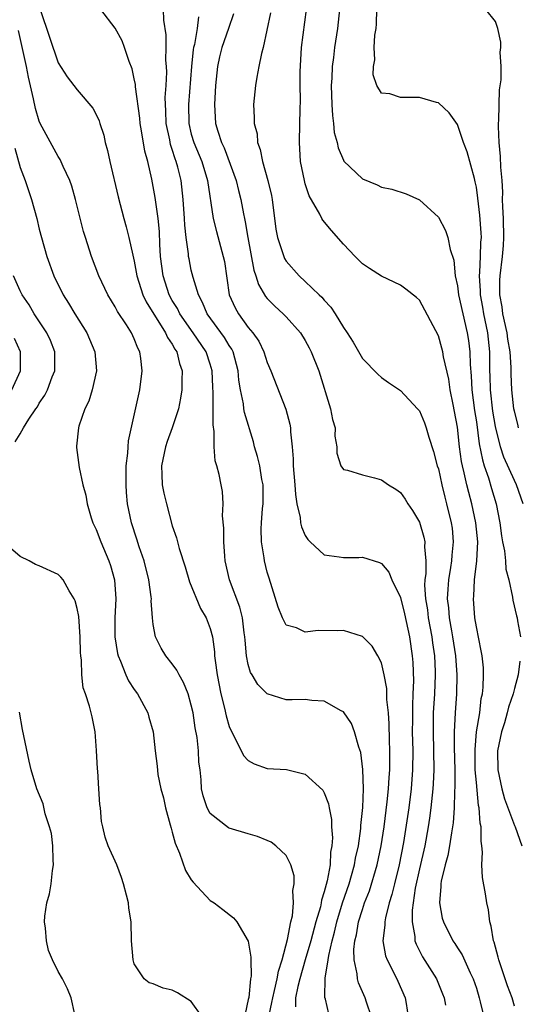
# Model space of a CAD drawing. Units: inches. Extents: x 2589000 to 2592000, y 1533000 to 1536000.
# Drawn here: x 2589741 to 2589793, y 1533202 to 1533306 of the extents above; entities that cross this region are included whole.
import ezdxf

# ---------------------------------------------------------------- set-up
doc = ezdxf.new("R2010")
doc.units = ezdxf.units.IN
doc.header["$MEASUREMENT"] = 0
doc.layers.add('LD25891533_2ft', color=31, linetype='Continuous')

msp = doc.modelspace()

# ---------------------------------------------------------------- linework, layer by layer
at = {"layer": 'LD25891533_2ft'}
for points, elevation in [([(2589743.08, 1533307), (2589744.09, 1533304.09), (2589745, 1533301.41), (2589745.94, 1533299.94), (2589746.65, 1533299), (2589747, 1533298.55), (2589748.64, 1533296.64), (2589749, 1533295.95), (2589749.29, 1533295.29), (2589749.37, 1533295), (2589749.78, 1533293.78), (2589749.95, 1533293), (2589750.18, 1533292.18), (2589750.44, 1533291), (2589751.31, 1533287.31), (2589751.91, 1533285), (2589752.15, 1533284.15), (2589752.43, 1533283), (2589752.83, 1533281.17), (2589753, 1533280.51), (2589753.27, 1533279), (2589753.9, 1533277), (2589754.25, 1533276.25), (2589756.29, 1533273), (2589756.5, 1533272.5), (2589757, 1533271.78), (2589757.27, 1533271.27), (2589757.47, 1533271), (2589757.76, 1533269.76), (2589758.05, 1533269), (2589758, 1533268), (2589758, 1533267), (2589757.88, 1533266.12), (2589757.64, 1533265), (2589757, 1533263), (2589756.45, 1533261.55), (2589756.27, 1533261), (2589755.85, 1533259), (2589755.91, 1533258.09), (2589755.93, 1533257), (2589756.12, 1533256.12), (2589756.39, 1533255), (2589757, 1533252.68), (2589757.43, 1533251.43), (2589757.71, 1533250.29), (2589758.36, 1533248.36), (2589758.8, 1533246.8), (2589759.98, 1533243.98), (2589760.58, 1533243), (2589761, 1533241.89), (2589761.23, 1533241), (2589761.43, 1533239.43), (2589761.45, 1533239), (2589761.5, 1533238.5), (2589761.71, 1533237), (2589762.12, 1533235), (2589762.5, 1533233.5), (2589762.67, 1533232.67), (2589763, 1533231.57), (2589763.16, 1533231.16), (2589763.55, 1533230.45), (2589764.51, 1533228.51), (2589765, 1533227.98), (2589765.62, 1533227.62), (2589767, 1533227.14), (2589769.02, 1533227.02), (2589771, 1533226.55), (2589772.85, 1533224.85), (2589773, 1533224.58), (2589773.44, 1533223.44), (2589773.5, 1533223), (2589773.77, 1533221.77), (2589773.77, 1533221), (2589773.86, 1533219.86), (2589773.79, 1533219), (2589773.65, 1533218.35), (2589773.6, 1533217), (2589773.31, 1533215.31), (2589773, 1533214.15), (2589772.71, 1533213.29), (2589772.68, 1533213), (2589772.59, 1533212.59), (2589772.11, 1533211), (2589771.57, 1533209), (2589770.97, 1533207), (2589770.41, 1533205), (2589770.2, 1533204.2), (2589769.98, 1533203), (2589769.95, 1533202.05)], 7672), ([(2589773.99, 1533199), (2589773.12, 1533202.88), (2589773.06, 1533203.06), (2589773.08, 1533205.08), (2589773.4, 1533207), (2589773.46, 1533207.46), (2589773.82, 1533209), (2589774.08, 1533209.92), (2589774.31, 1533211), (2589774.92, 1533213), (2589775.61, 1533215), (2589775.87, 1533215.87), (2589776.18, 1533217), (2589776.29, 1533217.71), (2589776.58, 1533219), (2589776.84, 1533220.84), (2589776.85, 1533221.15), (2589777.05, 1533223.05), (2589777.11, 1533225), (2589777.04, 1533227.04), (2589776.83, 1533228.83), (2589776.62, 1533229.38), (2589776.18, 1533231), (2589775.86, 1533231.86), (2589775, 1533233.11), (2589774.78, 1533233.22), (2589773, 1533234.24), (2589771.7, 1533234.3), (2589771, 1533234.41), (2589769.63, 1533234.37), (2589769, 1533234.38), (2589767, 1533234.99), (2589765.99, 1533235.99), (2589765.4, 1533237), (2589765.24, 1533237.24), (2589765, 1533238.07), (2589764.81, 1533239), (2589764.66, 1533240.66), (2589764.65, 1533241), (2589764.58, 1533241.42), (2589764.39, 1533243), (2589764.12, 1533244.12), (2589763.03, 1533247), (2589762.57, 1533249), (2589762.52, 1533249.48), (2589762.41, 1533251), (2589762.42, 1533252.42), (2589762.28, 1533253.72), (2589762.36, 1533255), (2589762.29, 1533256.29), (2589762.15, 1533257), (2589761.93, 1533258.07), (2589761.67, 1533259), (2589761.51, 1533259.51), (2589761.41, 1533261), (2589761.41, 1533262.59), (2589761.29, 1533263.29), (2589761.29, 1533265), (2589761.31, 1533266.69), (2589761.26, 1533267.26), (2589761.21, 1533269), (2589761, 1533269.7), (2589760.57, 1533271), (2589759.19, 1533273), (2589757.78, 1533275), (2589757.53, 1533275.53), (2589757, 1533276.4), (2589756.68, 1533277), (2589756.05, 1533279), (2589755.77, 1533281), (2589755.69, 1533282.31), (2589755.64, 1533283.64), (2589755.51, 1533285), (2589755.26, 1533286.74), (2589755.21, 1533287.21), (2589755, 1533288.38), (2589754.84, 1533289.16), (2589754.41, 1533291), (2589754.1, 1533292.1), (2589753.77, 1533294.23), (2589753.62, 1533295), (2589753.57, 1533295.57), (2589753.12, 1533298.88), (2589753.11, 1533299.11), (2589753, 1533299.7), (2589752.77, 1533300.77), (2589752.46, 1533301.54), (2589751.98, 1533303), (2589751.71, 1533303.71), (2589751, 1533305.06), (2589749.48, 1533307)], 7674), ([(2589777.97, 1533201), (2589777.43, 1533202.57), (2589777.3, 1533203), (2589776.59, 1533204.59), (2589776.49, 1533205), (2589776.47, 1533205.53), (2589776.15, 1533207), (2589776.11, 1533208.11), (2589776.21, 1533209), (2589776.37, 1533209.63), (2589776.59, 1533211), (2589777, 1533212.29), (2589777.24, 1533213), (2589777.74, 1533214.26), (2589778.57, 1533217), (2589778.99, 1533219), (2589779.28, 1533221), (2589779.63, 1533223.63), (2589779.77, 1533225), (2589779.82, 1533226.18), (2589779.89, 1533227), (2589779.9, 1533229), (2589779.86, 1533230.14), (2589779.83, 1533231.83), (2589779.75, 1533233), (2589779.59, 1533234.41), (2589779.57, 1533235.57), (2589779.3, 1533237), (2589779, 1533238.27), (2589778.64, 1533239), (2589778.02, 1533240.02), (2589777, 1533241.04), (2589775, 1533241.67), (2589774.36, 1533241.64), (2589772.35, 1533241.65), (2589771, 1533241.49), (2589770.06, 1533241.94), (2589769, 1533242.23), (2589768.59, 1533243), (2589768.13, 1533244.13), (2589767.18, 1533247.18), (2589767, 1533247.81), (2589766.71, 1533249), (2589766.68, 1533249.32), (2589766.4, 1533251), (2589766.35, 1533252.35), (2589766.38, 1533253), (2589766.49, 1533254.49), (2589766.55, 1533255), (2589766.56, 1533257), (2589766.44, 1533257.56), (2589766.2, 1533259), (2589765.98, 1533259.98), (2589765.66, 1533261), (2589765.53, 1533261.53), (2589764.61, 1533264.61), (2589764.54, 1533265), (2589764.48, 1533265.52), (2589764.18, 1533267), (2589764.01, 1533268.01), (2589763.94, 1533269), (2589763.39, 1533271), (2589763.26, 1533271.26), (2589763, 1533271.65), (2589762.5, 1533272.5), (2589760.68, 1533275), (2589760.19, 1533276.19), (2589759.74, 1533277), (2589759.18, 1533278.82), (2589759, 1533279.59), (2589758.76, 1533280.76), (2589758.72, 1533281), (2589758.71, 1533281.29), (2589758.47, 1533283), (2589758.33, 1533284.33), (2589758.3, 1533285), (2589758.16, 1533287), (2589757.93, 1533289), (2589757.58, 1533290.42), (2589757.42, 1533291), (2589757.3, 1533291.3), (2589757, 1533292.28), (2589756.81, 1533292.81), (2589756.73, 1533293.28), (2589756.36, 1533295), (2589756.33, 1533296.33), (2589756.28, 1533297), (2589756.26, 1533297.74), (2589756.36, 1533299), (2589756.42, 1533300.42), (2589756.4, 1533301), (2589756.33, 1533301.67), (2589756.36, 1533303), (2589756.34, 1533304.34), (2589756.11, 1533305.89), (2589756.06, 1533307)], 7676), ([(2589793, 1533202.14), (2589792.76, 1533203), (2589792.28, 1533204.28), (2589791.35, 1533207), (2589791.29, 1533207.29), (2589790.87, 1533208.87), (2589790.82, 1533209), (2589790.56, 1533210.56), (2589790.41, 1533211), (2589790.28, 1533212.28), (2589790.09, 1533213), (2589789.96, 1533213.96), (2589789.66, 1533215.66), (2589789.59, 1533217), (2589789.66, 1533218.34), (2589789.58, 1533219), (2589789.49, 1533219.49), (2589789.5, 1533221), (2589789.4, 1533221.4), (2589789.3, 1533223), (2589789.24, 1533223.24), (2589789, 1533225.68), (2589788.89, 1533227), (2589788.86, 1533229.14), (2589789.03, 1533231), (2589789.35, 1533233), (2589789.51, 1533234.49), (2589789.63, 1533235), (2589789.71, 1533235.71), (2589789.75, 1533237), (2589789.74, 1533237.74), (2589789.6, 1533239), (2589789.52, 1533239.52), (2589789, 1533242.05), (2589788.85, 1533243), (2589788.71, 1533245), (2589788.74, 1533245.26), (2589788.82, 1533247), (2589789.04, 1533249), (2589789.14, 1533251), (2589788.96, 1533253), (2589788.53, 1533255), (2589788.19, 1533256.19), (2589788, 1533257), (2589787.73, 1533258.27), (2589787.54, 1533259), (2589787.45, 1533259.45), (2589787.24, 1533261), (2589787, 1533263.05), (2589786.71, 1533264.71), (2589786.56, 1533265.44), (2589786.26, 1533267), (2589786.1, 1533268.1), (2589785.55, 1533270.45), (2589785.46, 1533271), (2589785.37, 1533271.37), (2589785, 1533272.68), (2589783, 1533276.42), (2589782.69, 1533276.69), (2589781.58, 1533277.58), (2589781, 1533278), (2589779, 1533278.94), (2589777.76, 1533279.76), (2589777, 1533280.23), (2589776.63, 1533280.63), (2589776.24, 1533281), (2589775, 1533282.3), (2589773.74, 1533283.74), (2589772.84, 1533284.84), (2589772.75, 1533285), (2589772.53, 1533285.47), (2589771.41, 1533287.41), (2589771, 1533288.68), (2589770.91, 1533289), (2589770.5, 1533291), (2589770.37, 1533293), (2589770.43, 1533295), (2589770.45, 1533296.45), (2589770.49, 1533297.51), (2589770.46, 1533299), (2589770.46, 1533300.46), (2589770.59, 1533303), (2589771.12, 1533307)], 7684), ([(2589774.59, 1533307), (2589774.37, 1533305), (2589774.07, 1533303), (2589773.96, 1533301.96), (2589773.82, 1533301), (2589773.78, 1533299.78), (2589773.73, 1533299), (2589773.79, 1533297), (2589773.85, 1533295.85), (2589773.98, 1533295), (2589774.05, 1533294.05), (2589774.34, 1533293), (2589774.44, 1533292.44), (2589775, 1533291.14), (2589775.05, 1533291.05), (2589777, 1533289.19), (2589778.57, 1533288.57), (2589779, 1533288.33), (2589780.11, 1533288.11), (2589781.6, 1533287.6), (2589783, 1533286.99), (2589785, 1533285.15), (2589785.74, 1533283.74), (2589785.98, 1533283), (2589786.23, 1533281.77), (2589786.62, 1533280.62), (2589786.78, 1533279), (2589787, 1533277.93), (2589787.12, 1533277), (2589787.56, 1533275), (2589788.03, 1533273), (2589788.17, 1533272.17), (2589788.32, 1533271), (2589788.35, 1533269.65), (2589788.47, 1533268.47), (2589788.54, 1533267), (2589788.82, 1533264.82), (2589789, 1533263.62), (2589789.31, 1533261.31), (2589789.63, 1533259.63), (2589789.83, 1533259), (2589790.27, 1533257.73), (2589790.59, 1533256.59), (2589791.07, 1533255), (2589791.47, 1533253), (2589791.64, 1533251.64), (2589791.75, 1533251), (2589791.96, 1533250.04), (2589792.06, 1533249), (2589792.11, 1533248.11), (2589792.43, 1533247), (2589792.82, 1533245.18), (2589792.85, 1533244.85), (2589793.21, 1533243.21), (2589793.28, 1533243), (2589793.32, 1533242.68), (2589793.63, 1533241)], 7686), ([(2589793.94, 1533255), (2589793.24, 1533257), (2589793, 1533257.45), (2589791.89, 1533259.89), (2589791.53, 1533261), (2589791, 1533263.14), (2589790.73, 1533264.73), (2589790.47, 1533267), (2589790.45, 1533268.45), (2589790.43, 1533269), (2589790.42, 1533271), (2589790.2, 1533273), (2589789.78, 1533275), (2589789.67, 1533275.67), (2589789.42, 1533277), (2589789.42, 1533277.42), (2589789.32, 1533279), (2589789.36, 1533279.36), (2589789.45, 1533281), (2589789.48, 1533282.52), (2589789.53, 1533283), (2589789.51, 1533283.51), (2589789.37, 1533285.37), (2589789.16, 1533287.16), (2589789, 1533288.32), (2589788.89, 1533288.89), (2589788.79, 1533289.21), (2589788.02, 1533292.02), (2589787.64, 1533293), (2589787, 1533294.89), (2589786.14, 1533296.14), (2589785, 1533297.17), (2589784.79, 1533297.21), (2589783, 1533297.74), (2589782.24, 1533297.76), (2589781, 1533297.76), (2589779.88, 1533298.12), (2589779, 1533298.19), (2589778.51, 1533299), (2589778.14, 1533300.14), (2589778.17, 1533301), (2589778.3, 1533301.7), (2589778.25, 1533303), (2589778.32, 1533304.32), (2589778.44, 1533305), (2589778.5, 1533305.5), (2589778.51, 1533307)], 7688), ([(2589793.44, 1533263), (2589793.37, 1533263.37), (2589793, 1533264.75), (2589792.95, 1533265), (2589792.72, 1533267), (2589792.65, 1533268.65), (2589792.65, 1533269.35), (2589792.54, 1533271), (2589792.31, 1533272.31), (2589792.23, 1533273), (2589791.8, 1533275), (2589791.71, 1533275.71), (2589791.48, 1533277), (2589791.48, 1533278.52), (2589791.5, 1533279), (2589791.75, 1533281), (2589791.84, 1533282.16), (2589791.89, 1533283), (2589791.84, 1533285), (2589791.77, 1533286.23), (2589791.76, 1533287), (2589791.77, 1533287.77), (2589791.7, 1533289), (2589791.59, 1533290.41), (2589791.54, 1533291.54), (2589791.39, 1533293), (2589791.32, 1533294.68), (2589791.33, 1533295), (2589791.36, 1533295.36), (2589791.43, 1533298.57), (2589791.61, 1533299.61), (2589791.6, 1533301), (2589791.49, 1533302.51), (2589791.56, 1533303), (2589791.58, 1533303.58), (2589791.25, 1533305), (2589791, 1533305.75), (2589789.98, 1533307)], 7690), ([(2589759.75, 1533306.25), (2589759.62, 1533305), (2589759.33, 1533303.33), (2589759.24, 1533303), (2589759.2, 1533302.8), (2589759.01, 1533301), (2589758.71, 1533297), (2589758.73, 1533295), (2589759, 1533293.9), (2589759.25, 1533293), (2589760.1, 1533291), (2589760.72, 1533289), (2589761.3, 1533285), (2589761.64, 1533283.64), (2589762.37, 1533281), (2589762.48, 1533280.48), (2589762.99, 1533277), (2589763.61, 1533275.61), (2589763.95, 1533275), (2589765, 1533273.56), (2589765.47, 1533273), (2589766.1, 1533272.1), (2589766.63, 1533271), (2589767, 1533269.85), (2589767.38, 1533269), (2589768.94, 1533264.94), (2589769.38, 1533263.38), (2589769.44, 1533263), (2589769.44, 1533262.56), (2589769.62, 1533261), (2589769.73, 1533259.73), (2589769.72, 1533259), (2589769.89, 1533257), (2589769.96, 1533255.96), (2589770.12, 1533255), (2589770.46, 1533253.54), (2589770.5, 1533253), (2589770.58, 1533252.58), (2589771, 1533251.67), (2589771.25, 1533251.25), (2589771.5, 1533251), (2589773, 1533249.64), (2589774.57, 1533249.43), (2589775, 1533249.34), (2589776.64, 1533249.36), (2589777, 1533249.38), (2589778.81, 1533248.81), (2589779, 1533248.71), (2589779.8, 1533247.8), (2589780.12, 1533247), (2589781, 1533245.15), (2589781.43, 1533243.43), (2589781.96, 1533241), (2589782.25, 1533239), (2589782.31, 1533238.31), (2589782.37, 1533236.37), (2589782.33, 1533235), (2589782.27, 1533233.73), (2589782.27, 1533232.27), (2589782.26, 1533231), (2589782.31, 1533229), (2589782.29, 1533227), (2589782.15, 1533225), (2589781.9, 1533223), (2589781.34, 1533219.34), (2589780.88, 1533217), (2589780.37, 1533215), (2589780.12, 1533213.88), (2589779.83, 1533213), (2589779.42, 1533211.42), (2589779.35, 1533211), (2589779.36, 1533210.64), (2589779.17, 1533209), (2589779.44, 1533207.44), (2589779.6, 1533207), (2589780.28, 1533205.72), (2589780.75, 1533204.75), (2589781.52, 1533203), (2589781.6, 1533202.4), (2589781.84, 1533201)], 7678), ([(2589763.44, 1533306.56), (2589762.92, 1533305), (2589762.2, 1533303), (2589761.97, 1533302.03), (2589761.74, 1533301), (2589761.55, 1533299), (2589761.43, 1533297), (2589761.55, 1533295), (2589761.78, 1533294.22), (2589762.19, 1533293), (2589762.46, 1533292.46), (2589763.72, 1533289), (2589763.97, 1533287.97), (2589764.23, 1533287), (2589764.5, 1533285.5), (2589764.6, 1533285), (2589764.68, 1533284.68), (2589764.95, 1533283), (2589765.59, 1533279.59), (2589765.8, 1533279), (2589766.06, 1533278.06), (2589766.82, 1533276.82), (2589767, 1533276.6), (2589767.79, 1533275.79), (2589768.67, 1533275), (2589769, 1533274.66), (2589770.49, 1533273), (2589771, 1533272.18), (2589771.42, 1533271.42), (2589771.62, 1533271), (2589772.41, 1533269), (2589773.66, 1533265), (2589773.86, 1533263.86), (2589774.14, 1533263), (2589774.11, 1533262.11), (2589774.32, 1533261), (2589774.31, 1533260.31), (2589774.73, 1533259), (2589775, 1533258.61), (2589775.45, 1533258.55), (2589777, 1533258.04), (2589778.27, 1533257.73), (2589779, 1533257.52), (2589779.75, 1533257), (2589780.53, 1533256.53), (2589781, 1533256.18), (2589781.49, 1533255.49), (2589781.78, 1533255), (2589782.29, 1533254.29), (2589783, 1533253.06), (2589783.48, 1533251.48), (2589783.56, 1533251), (2589783.53, 1533250.47), (2589783.67, 1533249), (2589783.67, 1533247.67), (2589783.57, 1533247), (2589783.55, 1533246.45), (2589783.64, 1533245), (2589783.84, 1533243.84), (2589783.94, 1533243), (2589784.31, 1533241), (2589784.38, 1533240.38), (2589784.58, 1533239), (2589784.65, 1533237.35), (2589784.66, 1533237), (2589784.59, 1533235), (2589784.47, 1533233), (2589784.44, 1533231), (2589784.5, 1533229), (2589784.52, 1533227), (2589784.46, 1533225.54), (2589784.42, 1533225), (2589784.34, 1533224.34), (2589784.22, 1533223), (2589784.08, 1533221.92), (2589783.94, 1533221), (2589783.57, 1533219), (2589783, 1533216.6), (2589782.56, 1533214.56), (2589782.24, 1533212.24), (2589782.23, 1533211), (2589782.52, 1533209.48), (2589782.54, 1533209), (2589782.65, 1533208.65), (2589783.33, 1533207.33), (2589784.8, 1533205), (2589785.44, 1533203.44), (2589785.6, 1533203), (2589785.75, 1533202.25)], 7680), ([(2589767.33, 1533306.67), (2589766.55, 1533303), (2589766.38, 1533302.38), (2589766.12, 1533301), (2589765.89, 1533299.89), (2589765.75, 1533299), (2589765.54, 1533297), (2589765.63, 1533295.63), (2589765.63, 1533295), (2589765.92, 1533293.92), (2589765.98, 1533293), (2589766.26, 1533292.26), (2589766.48, 1533291), (2589767.04, 1533289), (2589767.43, 1533287.43), (2589767.5, 1533287), (2589767.9, 1533283.9), (2589768.08, 1533283), (2589768.65, 1533281.35), (2589768.75, 1533281), (2589768.82, 1533280.82), (2589769, 1533280.54), (2589770.34, 1533279), (2589771, 1533278.39), (2589772.45, 1533277), (2589772.74, 1533276.74), (2589773, 1533276.41), (2589773.69, 1533275.69), (2589774.13, 1533275), (2589775, 1533273.55), (2589775.39, 1533273), (2589776.02, 1533272.02), (2589777, 1533270.29), (2589778.63, 1533268.62), (2589779, 1533268.27), (2589779.77, 1533267.77), (2589781, 1533266.92), (2589782.81, 1533265), (2589783, 1533264.77), (2589783.53, 1533263.53), (2589783.7, 1533263), (2589783.99, 1533262.01), (2589784.5, 1533260.5), (2589784.89, 1533259), (2589785, 1533258.66), (2589785.36, 1533257), (2589785.68, 1533255.68), (2589785.87, 1533255), (2589786.36, 1533253), (2589786.44, 1533252.44), (2589786.57, 1533251), (2589786.42, 1533249.58), (2589786.4, 1533249), (2589786.29, 1533248.29), (2589786.07, 1533247), (2589785.99, 1533246.01), (2589785.94, 1533245), (2589786.06, 1533244.06), (2589786.14, 1533243), (2589786.37, 1533241.63), (2589786.5, 1533241), (2589786.79, 1533239), (2589786.93, 1533237), (2589786.9, 1533235), (2589786.77, 1533233), (2589786.67, 1533231), (2589786.66, 1533229.34), (2589786.72, 1533227), (2589786.74, 1533225.26), (2589786.7, 1533224.7), (2589786.67, 1533223), (2589786.57, 1533221.43), (2589786.5, 1533221), (2589786.38, 1533220.38), (2589786.18, 1533219), (2589786, 1533218), (2589785.7, 1533217), (2589785.28, 1533215.28), (2589785.25, 1533215), (2589785.26, 1533214.74), (2589785.12, 1533213), (2589785.41, 1533211.41), (2589785.53, 1533211), (2589786.52, 1533209), (2589786.72, 1533208.72), (2589787, 1533208.28), (2589787.52, 1533207.52), (2589788.35, 1533205.65), (2589788.68, 1533205), (2589789, 1533204.01), (2589789.31, 1533203), (2589789.41, 1533202.59), (2589789.78, 1533201)], 7682), ([(2589767.16, 1533201), (2589767.49, 1533202.51), (2589767.57, 1533203), (2589767.77, 1533203.77), (2589768.05, 1533205), (2589768.18, 1533205.82), (2589768.56, 1533207), (2589769.14, 1533209.14), (2589769.49, 1533211), (2589769.65, 1533211.65), (2589769.76, 1533213), (2589769.68, 1533214.32), (2589769.84, 1533215), (2589769.84, 1533215.84), (2589769.47, 1533217), (2589769, 1533217.99), (2589767.91, 1533219), (2589767.39, 1533219.39), (2589767, 1533219.58), (2589765.98, 1533219.98), (2589765, 1533220.25), (2589763, 1533220.86), (2589762.91, 1533220.91), (2589761, 1533222.41), (2589760.68, 1533223), (2589760.25, 1533224.25), (2589760.08, 1533225), (2589760.05, 1533225.95), (2589759.93, 1533227), (2589759.81, 1533227.81), (2589759.77, 1533229), (2589759.6, 1533230.4), (2589759.41, 1533231.41), (2589759.18, 1533233), (2589759, 1533233.81), (2589758.66, 1533235), (2589758.19, 1533236.19), (2589757.71, 1533237), (2589757.49, 1533237.49), (2589757, 1533238.16), (2589756.32, 1533239), (2589755.82, 1533239.82), (2589755.24, 1533241), (2589755, 1533242.3), (2589754.91, 1533243), (2589754.79, 1533244.79), (2589754.8, 1533245), (2589754.79, 1533245.21), (2589754.54, 1533247), (2589754.04, 1533249), (2589753.53, 1533250.47), (2589753.28, 1533251.28), (2589752.72, 1533253), (2589752.3, 1533255), (2589752.18, 1533256.18), (2589752.13, 1533257), (2589752.15, 1533259), (2589752.32, 1533260.32), (2589752.34, 1533261), (2589752.38, 1533261.62), (2589753.58, 1533267), (2589753.83, 1533269), (2589753.7, 1533270.3), (2589753.6, 1533271), (2589753.38, 1533271.38), (2589753, 1533272.37), (2589752.7, 1533273), (2589752.18, 1533273.82), (2589751.23, 1533275.23), (2589751, 1533275.71), (2589750.22, 1533277), (2589749.28, 1533279), (2589748.49, 1533281), (2589747.85, 1533283), (2589747.66, 1533283.66), (2589746.83, 1533287), (2589746.42, 1533288.42), (2589746.2, 1533289), (2589745.52, 1533290.48), (2589745.21, 1533291.21), (2589745, 1533291.53), (2589743.11, 1533295), (2589743, 1533295.25), (2589742.59, 1533296.59), (2589742.39, 1533297.61), (2589741.88, 1533299.88), (2589741.67, 1533301), (2589740.8, 1533304.8)], 7670), ([(2589740.42, 1533292.42), (2589741, 1533290.39), (2589741.5, 1533289), (2589742.2, 1533287), (2589742.75, 1533285), (2589743, 1533283.9), (2589743.22, 1533283), (2589743.79, 1533281), (2589744.53, 1533279), (2589745.51, 1533277), (2589746.09, 1533276.09), (2589746.73, 1533275), (2589748, 1533273), (2589748.85, 1533271), (2589749.02, 1533269), (2589748.57, 1533267), (2589748.2, 1533265.8), (2589747.81, 1533265), (2589747.17, 1533263.17), (2589747.13, 1533263), (2589746.93, 1533261.07), (2589746.91, 1533261), (2589746.92, 1533260.92), (2589747.2, 1533258.8), (2589747.59, 1533257), (2589747.9, 1533255.9), (2589748.04, 1533255), (2589748.47, 1533253.53), (2589748.65, 1533253), (2589749, 1533252.28), (2589749.47, 1533251), (2589750.33, 1533249), (2589750.5, 1533248.5), (2589750.92, 1533247), (2589751.05, 1533245), (2589750.96, 1533243), (2589750.97, 1533241), (2589751.25, 1533239.25), (2589751.31, 1533239), (2589751.56, 1533238.44), (2589752.11, 1533237), (2589752.38, 1533236.38), (2589753, 1533235.44), (2589753.34, 1533235), (2589754.44, 1533233), (2589754.54, 1533232.54), (2589754.97, 1533231), (2589755.19, 1533229), (2589755.4, 1533227.4), (2589755.49, 1533226.51), (2589755.8, 1533225), (2589756.06, 1533224.06), (2589756.29, 1533223), (2589756.79, 1533221.21), (2589756.87, 1533220.87), (2589757, 1533220.45), (2589757.3, 1533219.3), (2589757.75, 1533218.25), (2589758.4, 1533216.4), (2589759, 1533215.43), (2589759.18, 1533215.18), (2589761, 1533213.26), (2589761.39, 1533213), (2589762.32, 1533212.32), (2589763.43, 1533211.43), (2589763.78, 1533211), (2589764.98, 1533208.98), (2589765.28, 1533207.28), (2589765.25, 1533207), (2589765.29, 1533205.29), (2589765.23, 1533205), (2589765.04, 1533203.04), (2589765, 1533202.82), (2589764.67, 1533201.33)], 7668), ([(2589740.48, 1533261.52), (2589741, 1533262.37), (2589741.35, 1533263), (2589741.89, 1533263.89), (2589742.64, 1533265), (2589742.8, 1533265.2), (2589743, 1533265.58), (2589743.59, 1533266.41), (2589743.87, 1533267), (2589744.36, 1533268.36), (2589744.63, 1533269), (2589744.63, 1533271), (2589744.18, 1533272.18), (2589743.8, 1533273), (2589742.47, 1533275), (2589741.92, 1533275.92), (2589741.19, 1533277), (2589741, 1533277.4), (2589740.3, 1533279)], 7666), ([(2589740.1, 1533267), (2589741.04, 1533269), (2589741.03, 1533271), (2589740.38, 1533272.38)], 7664), ([(2589760.16, 1533201), (2589759, 1533202.64), (2589757.53, 1533203.53), (2589757, 1533203.8), (2589756.04, 1533204.04), (2589755, 1533204.47), (2589754.58, 1533204.58), (2589754.04, 1533205), (2589753, 1533206.6), (2589752.88, 1533207), (2589752.72, 1533209), (2589752.68, 1533211), (2589752.43, 1533212.43), (2589752.38, 1533213), (2589752.19, 1533213.81), (2589751.87, 1533215), (2589751.66, 1533215.66), (2589751.15, 1533217), (2589750.26, 1533219), (2589749.92, 1533219.92), (2589749.68, 1533221), (2589749.55, 1533221.55), (2589749.44, 1533223), (2589749.36, 1533223.36), (2589749.28, 1533225), (2589749.15, 1533226.85), (2589749.12, 1533227.12), (2589749.03, 1533229.03), (2589748.89, 1533231), (2589748.58, 1533232.58), (2589748.29, 1533233.71), (2589747.86, 1533235), (2589747.63, 1533235.63), (2589747.47, 1533237), (2589747.46, 1533238.54), (2589747.37, 1533239), (2589747.34, 1533239.34), (2589747.31, 1533241), (2589747.15, 1533243.14), (2589747, 1533243.98), (2589746.79, 1533244.79), (2589746.69, 1533245), (2589746.15, 1533245.85), (2589745.5, 1533247), (2589745.27, 1533247.27), (2589745, 1533247.56), (2589743, 1533248.46), (2589742.61, 1533248.61), (2589741.93, 1533249), (2589741, 1533249.45), (2589739.2, 1533251)], 7666), ([(2589793.57, 1533238.43), (2589793.41, 1533237), (2589793, 1533235.56), (2589792.86, 1533235), (2589792.39, 1533233.61), (2589792.25, 1533233), (2589791.95, 1533231.95), (2589791.65, 1533231), (2589791.23, 1533229), (2589791.25, 1533227), (2589791.68, 1533225), (2589791.96, 1533223.96), (2589793, 1533221.15), (2589793.07, 1533221), (2589793.78, 1533219)], 7686), ([(2589746.75, 1533201.25), (2589746.34, 1533203), (2589745.96, 1533203.96), (2589745.43, 1533205), (2589745, 1533205.78), (2589744.41, 1533207), (2589743.98, 1533207.98), (2589743.75, 1533209), (2589743.65, 1533210.35), (2589743.55, 1533211), (2589743.6, 1533211.6), (2589743.8, 1533213), (2589744.06, 1533213.94), (2589744.25, 1533215), (2589744.4, 1533216.4), (2589744.49, 1533217), (2589744.46, 1533217.54), (2589744.43, 1533219), (2589744.29, 1533220.29), (2589744.09, 1533221), (2589743.63, 1533222.37), (2589743.42, 1533223.42), (2589742.76, 1533225), (2589742.15, 1533227), (2589741.93, 1533227.93), (2589741.24, 1533231.24), (2589740.92, 1533233.08)], 7664)]:
    msp.add_lwpolyline(points, dxfattribs=dict(at, elevation=elevation))

doc.saveas('drawing.dxf')
